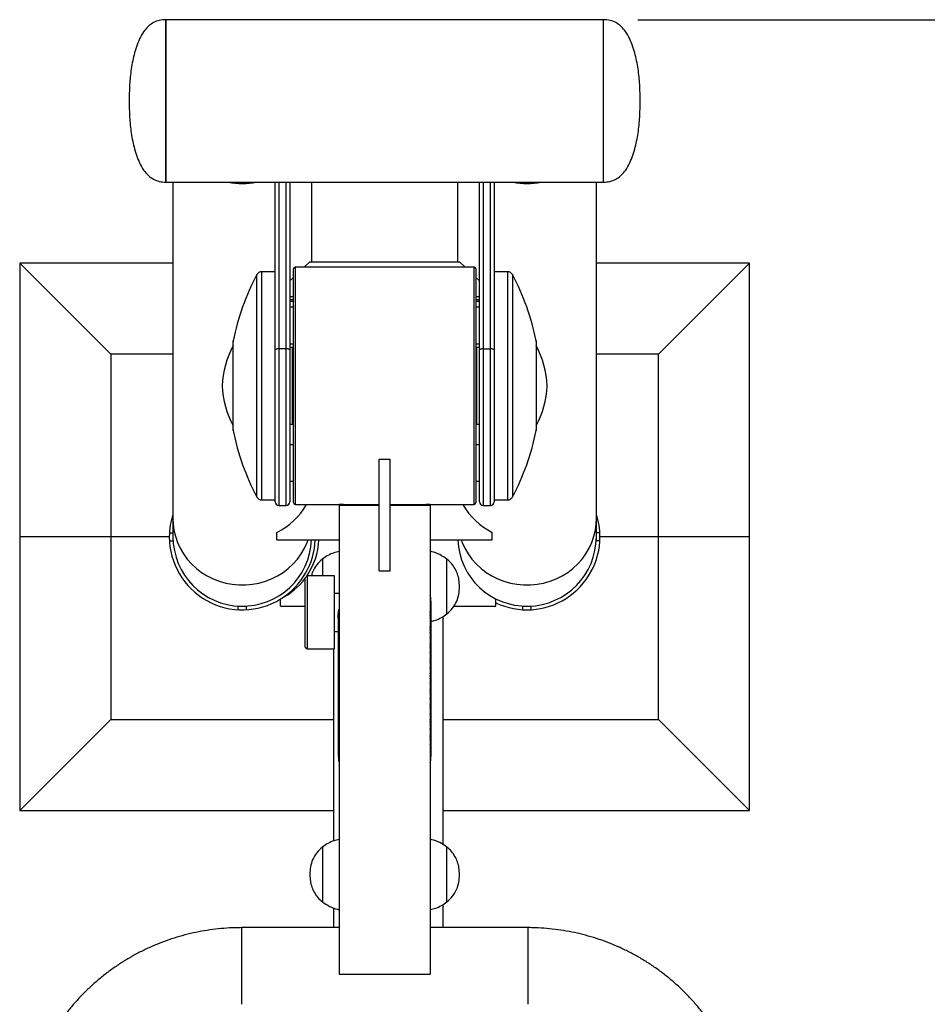
# Model space of a CAD drawing. Units: millimetres. Extents: x 562 to 6972, y -5079 to 2206.
# Drawn here: x 866 to 1363, y -1423 to -884 of the extents above; entities that cross this region are included whole.
import ezdxf

# ---------------------------------------------------------------- set-up
doc = ezdxf.new("R2010")
doc.units = ezdxf.units.MM
doc.header["$PDSIZE"] = -1
doc.dimstyles.new('ISO-25', dxfattribs={"dimscale": 30, "dimtxt": 2.5, "dimasz": 2.5, "dimexe": 1.25, "dimexo": 0.625, "dimtad": 1, "dimdec": 0, "dimtxsty": 'Standard', "dimcen": 2.5, "dimadec": 0, "dimazin": 0, "dimtfac": 1, "dimtdec": 0, "dimtmove": 0, "dimatfit": 3, "dimfxl": 1, "dimarcsym": 0})

# ---------------------------------------------------------------- blocks, each defined once
blk = doc.blocks.new('*D8')
at = {"color": 0, "lineweight": -2, "transparency": 16777216}
for p, q in [((1204.32, -883.54), (1857.9, -883.54)), ((1820.4, -1853.39), (1820.4, -958.54)), ((1135.98, -1928.39), (1857.9, -1928.39))]:
    blk.add_line(p, q, dxfattribs=at)
at = {"color": 0, "transparency": 16777216}
for points in [[(1807.9, -958.54), (1832.9, -958.54), (1820.4, -883.54)], [(1807.9, -1853.39), (1832.9, -1853.39), (1820.4, -1928.39)]]:
    blk.add_solid(points, dxfattribs=at)
at = {"layer": 'Defpoints', "color": 0, "transparency": 16777216}
for p in [(1185.57, -883.54), (1820.4, -883.54), (1117.23, -1928.39)]:
    blk.add_point(p, dxfattribs=at)
at = {"color": 0, "transparency": 16777216, "insert": (1764.15, -1405.97), "char_height": 75, "attachment_point": 5, "rotation": 90}
blk.add_mtext('1045', dxfattribs=at)

msp = doc.modelspace()

# ---------------------------------------------------------------- linework, layer by layer
at = {"color": 7, "linetype": 'Continuous', "lineweight": 25}
for p, q in [((1185.57, -883.54), (945.68, -883.54)), ((945.68, -883.54), (945.68, -972.5)), ((945.68, -970.32), (945.68, -883.54)), ((1185.57, -928.02), (1185.57, -883.54)), ((1185.57, -970.32), (1185.57, -883.54)), ((1185.57, -972.5), (1185.57, -928.02)), ((945.68, -972.5), (945.68, -970.32)), ((1185.57, -972.5), (1185.57, -970.32)), ((945.68, -972.5), (1185.57, -972.5)), ((949.68, -972.5), (949.68, -1156.96)), ((1005.66, -1064.42), (1005.66, -972.5)), ((1013.65, -972.5), (1013.65, -1064.42)), ((1025.65, -1016.17), (1025.65, -972.5)), ((1105.61, -972.5), (1105.61, -1016.17)), ((1117.6, -1064.42), (1117.6, -972.5)), ((1125.6, -972.5), (1125.6, -1064.42)), ((1181.57, -1156.96), (1181.57, -972.5)), ((865.72, -1016.81), (865.72, -1166.74)), ((915.7, -1066.79), (865.72, -1016.81)), ((949.68, -1016.81), (865.72, -1016.81)), ((1114.6, -1019.06), (1016.65, -1019.06)), ((1021.61, -1019.06), (1024.65, -1016.17)), ((1024.65, -1016.17), (1106.61, -1016.17)), ((1109.65, -1019.06), (1106.61, -1016.17)), ((1265.53, -1016.81), (1181.57, -1016.81)), ((1215.56, -1066.79), (1265.53, -1016.81)), ((1265.53, -1166.74), (1265.53, -1016.81)), ((1005.66, -1021.56), (998.3, -1021.56)), ((1015.65, -1078.72), (1015.65, -1020.06)), ((1115.6, -1020.06), (1115.6, -1078.72)), ((1132.95, -1021.56), (1125.6, -1021.56)), ((1013.65, -1026.63), (1015.65, -1024.73)), ((1117.6, -1026.63), (1115.6, -1024.73)), ((1013.65, -1035.19), (1015.65, -1035.19)), ((1115.6, -1035.19), (1117.6, -1035.19)), ((1013.65, -1036.73), (1015.65, -1036.73)), ((1013.65, -1037.68), (1015.65, -1037.68)), ((1115.6, -1036.73), (1117.6, -1036.73)), ((1115.6, -1037.68), (1117.6, -1037.68)), ((1015.65, -1040.98), (1013.65, -1040.98)), ((1117.6, -1040.98), (1115.6, -1040.98)), ((982.67, -1107.02), (982.67, -1060.04)), ((1013.65, -1060.97), (1015.65, -1060.97)), ((1115.6, -1060.97), (1117.6, -1060.97)), ((1148.59, -1060.04), (1148.59, -1108.02)), ((915.7, -1066.79), (915.7, -1166.74)), ((949.68, -1066.79), (915.7, -1066.79)), ((1005.66, -1147.5), (1005.66, -1064.42)), ((1011.65, -1063.8), (1007.65, -1063.8)), ((1015.15, -1063.04), (1013.65, -1063.04)), ((1013.65, -1064.42), (1013.65, -1147.5)), ((1015.15, -1064.28), (1015.15, -1063.04)), ((1015.15, -1105.02), (1015.15, -1064.28)), ((1015.65, -1064.79), (1015.15, -1064.79)), ((1015.65, -1065.04), (1015.15, -1065.54)), ((1116.1, -1064.79), (1115.6, -1064.79)), ((1116.1, -1065.54), (1115.6, -1065.04)), ((1117.6, -1063.04), (1116.1, -1063.04)), ((1116.1, -1105.02), (1116.1, -1063.04)), ((1117.6, -1147.5), (1117.6, -1064.42)), ((1119.6, -1063.8), (1123.6, -1063.8)), ((1125.6, -1064.42), (1125.6, -1147.5)), ((1215.56, -1066.79), (1181.57, -1066.79)), ((1215.56, -1166.74), (1215.56, -1066.79)), ((1015.65, -1148), (1015.65, -1078.72)), ((1115.6, -1078.72), (1115.6, -1148)), ((1013.65, -1105.02), (1015.15, -1105.02)), ((1015.15, -1102.52), (1015.65, -1103.02)), ((1115.6, -1103.02), (1116.1, -1102.52)), ((1116.1, -1105.02), (1117.6, -1105.02)), ((982.67, -1108.02), (982.67, -1107.02)), ((1015.65, -1116.34), (1013.65, -1116.34)), ((1117.6, -1116.34), (1115.6, -1116.34)), ((1062.63, -1185.29), (1062.63, -1124.21)), ((1062.63, -1124.21), (1068.63, -1124.21)), ((1068.63, -1185.29), (1068.63, -1124.21)), ((1013.65, -1136.33), (1015.65, -1136.33)), ((1115.6, -1136.33), (1117.6, -1136.33)), ((998.3, -1146.5), (1005.66, -1146.5)), ((1125.6, -1146.5), (1132.95, -1146.5)), ((1007.65, -1149.5), (1011.65, -1149.5)), ((1016.65, -1149), (1040.64, -1149)), ((1040.64, -1148.77), (1043.14, -1148.77)), ((1040.64, -1148.77), (1040.64, -1149.46)), ((1040.64, -1149.46), (1062.63, -1149.46)), ((1040.64, -1149.46), (1040.64, -1406.19)), ((1043.14, -1148.77), (1043.14, -1149.01)), ((1043.14, -1149), (1062.63, -1149)), ((1043.14, -1149.01), (1062.63, -1149.01)), ((1068.63, -1149), (1088.12, -1149)), ((1068.63, -1149.01), (1088.12, -1149.01)), ((1068.63, -1149.46), (1090.62, -1149.46)), ((1088.12, -1149.01), (1088.12, -1148.77)), ((1088.12, -1148.77), (1090.62, -1148.77)), ((1090.62, -1149.46), (1090.62, -1148.77)), ((1090.62, -1149), (1114.6, -1149)), ((1090.62, -1149.46), (1090.62, -1406.19)), ((1119.6, -1149.5), (1123.6, -1149.5)), ((949.68, -1156.96), (949.68, -1166.74)), ((1181.57, -1166.74), (1181.57, -1156.96)), ((947.75, -1164.5), (949.68, -1164.5)), ((1006.65, -1168.35), (1006.65, -1164.34)), ((1124.6, -1168.35), (1124.6, -1164.34)), ((1183.51, -1164.5), (1181.57, -1164.5)), ((915.7, -1166.74), (865.72, -1166.74)), ((865.72, -1166.74), (865.72, -1316.68)), ((947.68, -1166.74), (915.7, -1166.74)), ((915.7, -1166.74), (915.7, -1266.7)), ((947.75, -1168.99), (949.68, -1168.99)), ((949.68, -1166.74), (949.68, -1168.99)), ((1006.65, -1168.35), (1040.64, -1168.35)), ((1090.62, -1168.35), (1124.6, -1168.35)), ((1181.57, -1168.99), (1181.57, -1166.74)), ((1183.51, -1168.99), (1181.57, -1168.99)), ((1215.56, -1166.74), (1183.57, -1166.74)), ((1265.53, -1166.74), (1215.56, -1166.74)), ((1215.56, -1266.7), (1215.56, -1166.74)), ((1265.53, -1316.68), (1265.53, -1166.74)), ((1031.53, -1178.95), (1031.53, -1188.1)), ((1031.53, -1178.95), (1031.53, -1188.1)), ((1099.72, -1208.94), (1099.72, -1178.95)), ((1099.72, -1208.94), (1099.72, -1178.95)), ((1062.63, -1185.29), (1068.63, -1185.29)), ((1023.15, -1188.1), (1022.15, -1189.1)), ((1022.15, -1214.13), (1022.15, -1189.1)), ((1038.14, -1188.1), (1023.15, -1188.1)), ((1023.15, -1188.1), (1023.15, -1214.45)), ((1038.14, -1214.45), (1038.14, -1188.1)), ((1008.65, -1204.73), (1008.65, -1200.71)), ((1040.64, -1197.68), (1038.14, -1197.68)), ((1126.6, -1204.73), (1126.6, -1200.71)), ((985.41, -1206.66), (985.41, -1204.73)), ((985.41, -1204.73), (989.91, -1204.73)), ((989.91, -1206.66), (989.91, -1204.73)), ((1008.65, -1204.73), (1022.15, -1204.73)), ((1091.12, -1212.21), (1091.12, -1203.64)), ((1103.44, -1204.73), (1126.6, -1204.73)), ((1141.34, -1204.73), (1145.84, -1204.73)), ((1141.34, -1206.66), (1141.34, -1204.73)), ((1145.84, -1206.66), (1145.84, -1204.73)), ((1040.14, -1211.35), (1040.14, -1212.21)), ((1040.14, -1212.85), (1040.14, -1213.8)), ((1091.12, -1213.8), (1091.12, -1212.85)), ((1097.61, -1335.33), (1097.61, -1210.34)), ((1022.15, -1227.08), (1022.15, -1214.13)), ((1023.15, -1214.45), (1023.15, -1228.08)), ((1038.14, -1228.08), (1038.14, -1214.45)), ((1038.14, -1218.49), (1040.14, -1218.49)), ((1040.14, -1214.44), (1040.14, -1215.39)), ((1040.14, -1216.03), (1040.14, -1220.57)), ((1091.12, -1215.39), (1091.12, -1214.44)), ((1091.12, -1220.57), (1091.12, -1216.03)), ((1040.14, -1221.2), (1040.14, -1222.16)), ((1040.14, -1222.79), (1040.14, -1223.75)), ((1091.12, -1222.16), (1091.12, -1221.2)), ((1091.12, -1223.75), (1091.12, -1222.79)), ((1022.15, -1227.08), (1023.15, -1228.08)), ((1023.15, -1228.08), (1038.14, -1228.08)), ((1037.64, -1228.08), (1037.64, -1333.27)), ((1040.14, -1229.59), (1040.14, -1230.54)), ((1040.14, -1231.18), (1040.14, -1232.13)), ((1091.12, -1230.54), (1091.12, -1229.59)), ((1091.12, -1232.13), (1091.12, -1231.18)), ((1040.14, -1237.97), (1040.14, -1238.92)), ((1040.14, -1239.56), (1040.14, -1240.51)), ((1091.12, -1238.92), (1091.12, -1237.97)), ((1091.12, -1240.51), (1091.12, -1239.56)), ((1040.14, -1246.35), (1040.14, -1247.31)), ((1040.14, -1247.94), (1040.14, -1248.9)), ((1091.12, -1247.31), (1091.12, -1246.35)), ((1091.12, -1248.9), (1091.12, -1247.94)), ((1040.14, -1254.74), (1040.14, -1255.69)), ((1091.12, -1255.69), (1091.12, -1254.74)), ((1040.14, -1256.33), (1040.14, -1257.28)), ((1091.12, -1257.28), (1091.12, -1256.33)), ((915.7, -1266.7), (865.72, -1316.68)), ((915.7, -1266.7), (1037.64, -1266.7)), ((1040.14, -1263.12), (1040.14, -1264.07)), ((1040.14, -1264.71), (1040.14, -1265.66)), ((1091.12, -1264.07), (1091.12, -1263.12)), ((1091.12, -1265.66), (1091.12, -1264.71)), ((1097.61, -1266.7), (1215.56, -1266.7)), ((1215.56, -1266.7), (1265.53, -1316.68)), ((1040.14, -1271.5), (1040.14, -1272.46)), ((1091.12, -1272.46), (1091.12, -1271.5)), ((1040.14, -1273.09), (1040.14, -1274.05)), ((1091.12, -1274.05), (1091.12, -1273.09)), ((1040.14, -1279.89), (1040.14, -1280.84)), ((1040.14, -1281.47), (1040.14, -1282.43)), ((1091.12, -1280.84), (1091.12, -1279.89)), ((1091.12, -1282.43), (1091.12, -1281.47)), ((865.72, -1316.68), (1037.64, -1316.68)), ((1097.61, -1316.68), (1265.53, -1316.68)), ((1031.53, -1336.66), (1031.53, -1357.12)), ((1031.53, -1336.66), (1031.53, -1366.64)), ((1099.72, -1366.64), (1099.72, -1336.66)), ((1099.72, -1366.64), (1099.72, -1336.66)), ((1031.53, -1357.12), (1031.53, -1366.64)), ((1097.61, -1380.76), (1097.61, -1368.04)), ((1037.64, -1369.93), (1037.64, -1380.76)), ((1040.64, -1380.76), (987.3, -1380.76)), ((1143.96, -1380.76), (1090.62, -1380.76)), ((1040.64, -1406.19), (1090.62, -1406.19))]:
    msp.add_line(p, q, dxfattribs=at)
at = {"color": 8, "linetype": 'Continuous', "lineweight": 25}
for p, q in [((1007.65, -972.5), (1007.65, -1063.8)), ((1011.65, -1063.8), (1011.65, -972.5)), ((1119.6, -972.5), (1119.6, -1063.8)), ((1123.6, -1063.8), (1123.6, -972.5)), ((1016.65, -1019.06), (1016.65, -1078.63)), ((1114.6, -1078.63), (1114.6, -1019.06)), ((995.66, -1142.39), (995.66, -1023.14)), ((998.3, -1143.91), (998.3, -1021.56)), ((1132.95, -1021.56), (1132.95, -1146.5)), ((1135.59, -1023.14), (1135.59, -1144.92)), ((982.72, -1107.57), (982.72, -1059.47)), ((1148.53, -1059.47), (1148.53, -1108.59)), ((1007.65, -1063.8), (1007.65, -1149.5)), ((1011.65, -1149.5), (1011.65, -1063.8)), ((1119.6, -1063.8), (1119.6, -1149.5)), ((1123.6, -1149.5), (1123.6, -1063.8)), ((1016.65, -1078.63), (1016.65, -1149)), ((1114.6, -1149), (1114.6, -1078.63)), ((982.72, -1108.59), (982.72, -1107.57)), ((995.66, -1144.92), (995.66, -1142.39)), ((998.3, -1146.5), (998.3, -1143.91)), ((987.3, -1380.76), (987.3, -1422.74)), ((1143.96, -1380.76), (1143.96, -1422.74))]:
    msp.add_line(p, q, dxfattribs=at)
at = {"color": 7, "linetype": 'Continuous', "lineweight": 25, "flags": 128}
for points in [[(1007.65, -1063.8), (1007.26, -1063.81), (1006.89, -1063.85), (1006.54, -1063.91), (1006.24, -1063.98), (1005.99, -1064.08), (1005.81, -1064.18), (1005.69, -1064.3), (1005.66, -1064.42)], [(1013.65, -1064.42), (1013.61, -1064.3), (1013.5, -1064.18), (1013.31, -1064.08), (1013.07, -1063.98), (1012.76, -1063.91), (1012.42, -1063.85), (1012.04, -1063.81), (1011.65, -1063.8)], [(1119.6, -1063.8), (1119.21, -1063.81), (1118.84, -1063.85), (1118.49, -1063.91), (1118.19, -1063.98), (1117.94, -1064.08), (1117.76, -1064.18), (1117.64, -1064.3), (1117.6, -1064.42)], [(1125.6, -1064.42), (1125.56, -1064.3), (1125.45, -1064.18), (1125.26, -1064.08), (1125.01, -1063.98), (1124.71, -1063.91), (1124.37, -1063.85), (1123.99, -1063.81), (1123.6, -1063.8)]]:
    msp.add_lwpolyline(points, dxfattribs=at)
at = {"color": 8, "linetype": 'Continuous', "lineweight": 25, "flags": 128}
for points in [[(949.68, -1156.96), (949.78, -1159.58), (950.22, -1163.04), (951.02, -1166.45), (952.15, -1169.77), (953.62, -1172.97), (955.4, -1176.02), (957.48, -1178.89), (959.85, -1181.56), (962.48, -1184), (965.34, -1186.19), (968.41, -1188.1), (971.66, -1189.72), (975.06, -1191.04), (978.57, -1192.03), (982.18, -1192.71), (985.83, -1193.04), (989.5, -1193.04), (993.15, -1192.71), (996.75, -1192.03), (1000.27, -1191.04), (1003.67, -1189.72), (1006.92, -1188.1), (1009.99, -1186.19), (1012.85, -1184), (1015.48, -1181.56), (1017.84, -1178.89), (1019.93, -1176.02), (1021.71, -1172.97), (1023.18, -1169.77), (1023.71, -1168.35)], [(1107.55, -1168.35), (1108.08, -1169.77), (1109.54, -1172.97), (1111.33, -1176.02), (1113.41, -1178.89), (1115.78, -1181.56), (1118.4, -1184), (1121.27, -1186.19), (1124.34, -1188.1), (1127.59, -1189.72), (1130.98, -1191.04), (1134.5, -1192.03), (1138.1, -1192.71), (1141.76, -1193.04), (1145.43, -1193.04), (1149.08, -1192.71), (1152.68, -1192.03), (1156.2, -1191.04), (1159.6, -1189.72), (1162.85, -1188.1), (1165.92, -1186.19), (1168.78, -1184), (1171.4, -1181.56), (1173.77, -1178.89), (1175.86, -1176.02), (1177.64, -1172.97), (1179.11, -1169.77), (1180.24, -1166.45), (1181.03, -1163.04), (1181.47, -1159.58), (1181.57, -1156.96)]]:
    msp.add_lwpolyline(points, dxfattribs=at)
at = {"color": 7, "linetype": 'Continuous', "lineweight": 25}
for centre, radius, start, end in [((987.66, -933.39), 39.87, 258.8228, 281.1772), ((1143.59, -933.39), 39.87, 258.8228, 281.1772), ((1016.65, -1020.06), 1, 90, 180), ((1114.6, -1020.06), 1, 0, 90), ((1109.15, -1084.03), 128.8, 151.786, 169.0066), ((998.3, -1024.56), 3, 90, 151.786), ((1132.95, -1024.56), 3, 28.214, 90), ((1022.1, -1084.03), 128.8, 10.9934, 28.214), ((1026.61, -1085.84), 49.98, 151.5635, 177.9263), ((985.66, -1060.04), 3, 169.0066, 180), ((1145.59, -1060.04), 3, 0, 10.9934), ((1104.64, -1085.84), 49.98, 2.0737, 28.4365), ((1026.61, -1082.22), 49.98, 182.0737, 208.4365), ((1104.64, -1082.22), 49.98, 331.5635, 357.9263), ((985.66, -1108.02), 3, 180, 190.9934), ((1109.15, -1084.03), 128.8, 190.9934, 208.214), ((1022.1, -1084.03), 128.8, 331.786, 349.0066), ((1145.59, -1108.02), 3, 349.0066, 360), ((998.3, -1143.51), 3, 208.214, 270), ((1007.65, -1147.5), 2, 180, 270), ((1011.65, -1147.5), 2, 270, 360), ((1016.65, -1148), 1, 180, 270), ((1114.6, -1148), 1, 270, 360), ((1119.6, -1147.5), 2, 180, 270), ((1123.6, -1147.5), 2, 270, 0), ((1132.95, -1143.51), 3, 270, 331.786), ((989.66, -1130.37), 37.98, 296.575, 330.624), ((1141.59, -1130.37), 37.98, 209.376, 243.425), ((987.66, -1166.74), 39.98, 161.8051, 180), ((1143.59, -1166.74), 39.98, 0, 18.1949), ((987.66, -1166.74), 39.98, 180, 301.6682), ((987.66, -1166.74), 37.98, 180, 357.5733), ((987.66, -1166.74), 39.98, 302.5136, 357.6947), ((991.66, -1166.74), 37.98, 325.3618, 357.5733), ((1143.59, -1166.74), 37.98, 182.4267, 0), ((1143.59, -1166.74), 39.98, 244.8493, 0), ((991.66, -1166.74), 37.98, 296.575, 323.3821), ((1068.16, -1203.64), 22.95, 0.0049, 11.978), ((1063.09, -1212.21), 22.95, 168.0217, 180.7896), ((1068.16, -1212.21), 22.95, 359.2104, 11.9783), ((1063.09, -1212.85), 22.95, 168.022, 179.9951), ((1063.09, -1213.8), 22.95, 168.0217, 180.7896), ((1063.09, -1214.44), 22.95, 168.022, 179.9951), ((1063.09, -1215.39), 22.95, 168.0217, 180.7896), ((1063.09, -1216.03), 22.95, 168.022, 179.9951), ((1068.16, -1212.85), 22.95, 0.0049, 11.978), ((1068.16, -1213.8), 22.95, 359.2104, 11.9783), ((1068.16, -1214.44), 22.95, 0.0049, 11.978), ((1068.16, -1215.39), 22.95, 359.2104, 11.9783), ((1068.16, -1216.03), 22.95, 0.0049, 11.978), ((1063.09, -1220.57), 22.95, 168.0217, 180.7896), ((1063.09, -1221.2), 22.95, 168.022, 179.9951), ((1063.09, -1222.16), 22.95, 168.0217, 180.7896), ((1063.09, -1222.79), 22.95, 168.022, 179.9951), ((1068.16, -1220.57), 22.95, 359.2104, 11.9783), ((1068.16, -1221.2), 22.95, 0.0049, 11.978), ((1068.16, -1222.16), 22.95, 359.2104, 11.9783), ((1068.16, -1222.79), 22.95, 0.0049, 11.978), ((1063.08, -1223.75), 22.95, 168.021, 183.5049), ((1065.63, -1226.63), 25.49, 168.6351, 183.4138), ((1068.17, -1223.75), 22.95, 356.4951, 11.979), ((1065.63, -1226.63), 25.49, 356.5862, 11.3649), ((1063.09, -1229.59), 22.95, 168.022, 179.9951), ((1063.09, -1230.54), 22.95, 168.0217, 180.7896), ((1063.09, -1231.18), 22.95, 168.022, 179.9951), ((1063.08, -1232.13), 22.95, 168.021, 183.5049), ((1068.16, -1229.59), 22.95, 0.0049, 11.978), ((1068.16, -1230.54), 22.95, 359.2104, 11.9783), ((1068.16, -1231.18), 22.95, 0.0049, 11.978), ((1068.17, -1232.13), 22.95, 356.4951, 11.979), ((1065.63, -1235.01), 25.49, 168.6351, 183.4138), ((1063.09, -1237.97), 22.95, 168.022, 179.9951), ((1063.09, -1238.92), 22.95, 168.0217, 180.7896), ((1065.63, -1235.01), 25.49, 356.5862, 11.3649), ((1068.16, -1237.97), 22.95, 0.0049, 11.978), ((1068.16, -1238.92), 22.95, 359.2104, 11.9783), ((1063.09, -1239.56), 22.95, 168.022, 179.9951), ((1063.08, -1240.51), 22.95, 168.021, 183.5049), ((1065.63, -1243.4), 25.49, 168.6351, 183.4138), ((1068.16, -1239.56), 22.95, 0.0049, 11.978), ((1068.17, -1240.51), 22.95, 356.4951, 11.979), ((1065.63, -1243.4), 25.49, 356.5862, 11.3649), ((1063.09, -1246.35), 22.95, 168.022, 179.9951), ((1063.09, -1247.31), 22.95, 168.0217, 180.7896), ((1063.09, -1247.94), 22.95, 168.022, 179.9951), ((1063.08, -1248.9), 22.95, 168.021, 183.5049), ((1068.16, -1246.35), 22.95, 0.0049, 11.978), ((1068.16, -1247.31), 22.95, 359.2104, 11.9783), ((1068.16, -1247.94), 22.95, 0.0049, 11.978), ((1068.17, -1248.9), 22.95, 356.4951, 11.979), ((1065.63, -1251.78), 25.49, 168.6351, 183.4138), ((1063.09, -1254.74), 22.95, 168.022, 179.9951), ((1063.09, -1255.69), 22.95, 168.0217, 180.7896), ((1065.63, -1251.78), 25.49, 356.5862, 11.3649), ((1068.16, -1254.74), 22.95, 0.0049, 11.978), ((1068.16, -1255.69), 22.95, 359.2104, 11.9783), ((1063.09, -1256.33), 22.95, 168.022, 179.9951), ((1063.08, -1257.28), 22.95, 168.021, 183.5049), ((1065.63, -1260.16), 25.49, 168.6351, 183.4138), ((1068.16, -1256.33), 22.95, 0.0049, 11.978), ((1068.17, -1257.28), 22.95, 356.4951, 11.979), ((1065.63, -1260.16), 25.49, 356.5862, 11.3649), ((1063.09, -1263.12), 22.95, 168.022, 179.9951), ((1063.09, -1264.07), 22.95, 168.0217, 180.7896), ((1063.09, -1264.71), 22.95, 168.022, 179.9951), ((1063.08, -1265.66), 22.95, 168.021, 183.5049), ((1068.16, -1263.12), 22.95, 0.0049, 11.978), ((1068.16, -1264.07), 22.95, 359.2104, 11.9783), ((1068.16, -1264.71), 22.95, 0.0049, 11.978), ((1068.17, -1265.66), 22.95, 356.4951, 11.979), ((1065.63, -1268.55), 25.49, 168.6351, 183.4138), ((1063.09, -1271.5), 22.95, 168.022, 179.9951), ((1065.63, -1268.55), 25.49, 356.5862, 11.3649), ((1068.16, -1271.5), 22.95, 0.0049, 11.978), ((1063.09, -1272.46), 22.95, 168.0217, 180.7896), ((1063.09, -1273.09), 22.95, 168.022, 179.9951), ((1063.08, -1274.05), 22.95, 168.021, 183.5049), ((1065.63, -1276.93), 25.49, 168.6351, 183.4138), ((1068.16, -1272.46), 22.95, 359.2104, 11.9783), ((1068.16, -1273.09), 22.95, 0.0049, 11.978), ((1068.17, -1274.05), 22.95, 356.4951, 11.979), ((1065.63, -1276.93), 25.49, 356.5862, 11.3649), ((1063.09, -1279.89), 22.95, 168.022, 179.9951), ((1063.09, -1280.84), 22.95, 168.0217, 180.7896), ((1063.09, -1281.48), 22.95, 168.022, 179.9951), ((1063.08, -1282.43), 22.95, 168.021, 183.5049), ((1068.16, -1279.89), 22.95, 0.0049, 11.978), ((1068.16, -1280.84), 22.95, 359.2104, 11.9783), ((1068.16, -1281.48), 22.95, 0.0049, 11.978), ((1068.17, -1282.43), 22.95, 356.4951, 11.979), ((1065.63, -1285.31), 25.49, 168.6351, 191.3649), ((1065.63, -1285.31), 25.49, 348.6351, 11.3649)]:
    msp.add_arc(centre, radius, start, end, dxfattribs=at)
for points, knots in [([(945.68, -883.54), (944.49, -883.62), (942.2, -883.76), (939.04, -885), (936.38, -886.86), (933.92, -889.53), (931.77, -893.04), (929.98, -897.25), (928.19, -903.06), (926.67, -910.35), (925.79, -919.17), (925.72, -925.05), (925.69, -928.02)], [0, 0, 0, 0, 0.066839, 0.128007, 0.187325, 0.247369, 0.33039, 0.416571, 0.503586, 0.670699, 0.833146, 1, 1, 1, 1]), ([(1205.56, -928.02), (1205.53, -925.05), (1205.47, -919.17), (1204.59, -910.35), (1203.06, -903.06), (1201.27, -897.25), (1199.49, -893.04), (1197.33, -889.53), (1194.87, -886.86), (1192.22, -885), (1189.06, -883.76), (1186.77, -883.62), (1185.57, -883.54)], [0, 0, 0, 0, 0.166854, 0.329301, 0.496414, 0.583429, 0.66961, 0.752631, 0.812675, 0.871993, 0.933161, 1, 1, 1, 1]), ([(925.69, -928.02), (925.72, -931), (925.79, -936.87), (926.67, -945.7), (928.19, -952.99), (929.98, -958.79), (931.77, -963.01), (933.92, -966.51), (936.38, -969.18), (939.04, -971.04), (942.2, -972.29), (944.49, -972.43), (945.68, -972.5)], [0, 0, 0, 0, 0.166854, 0.329301, 0.496414, 0.583429, 0.66961, 0.752631, 0.812675, 0.871993, 0.933161, 1, 1, 1, 1]), ([(1185.57, -972.5), (1186.77, -972.43), (1189.06, -972.29), (1192.22, -971.04), (1194.87, -969.18), (1197.33, -966.51), (1199.49, -963.01), (1201.27, -958.79), (1203.06, -952.99), (1204.59, -945.7), (1205.47, -936.87), (1205.53, -931), (1205.56, -928.02)], [0, 0, 0, 0, 0.066839, 0.128007, 0.187325, 0.247369, 0.33039, 0.416571, 0.503586, 0.670699, 0.833146, 1, 1, 1, 1]), ([(1040.64, -1174.75), (1039.7, -1174.96), (1037.59, -1175.45), (1034.49, -1176.85), (1032.52, -1178.25), (1031.53, -1178.95)], [0, 0, 0, 0, 0.284501, 0.641586, 1, 1, 1, 1]), ([(1099.72, -1178.95), (1098.45, -1178.08), (1095.92, -1176.35), (1092.73, -1175.1), (1090.92, -1174.76), (1090.62, -1174.7)], [0, 0, 0, 0, 0.455211, 0.907818, 1, 1, 1, 1]), ([(1031.53, -1178.95), (1030.45, -1179.94), (1028.26, -1181.96), (1026.3, -1185.22), (1025.71, -1187.39), (1025.52, -1188.1)], [0, 0, 0, 0, 0.393805, 0.8035, 1, 1, 1, 1]), ([(1106.61, -1193.94), (1106.56, -1192.73), (1106.46, -1190.39), (1105.62, -1187.1), (1104.25, -1184.05), (1102.32, -1181.26), (1100.58, -1179.71), (1099.72, -1178.95)], [0, 0, 0, 0, 0.213601, 0.409236, 0.592446, 0.798714, 1, 1, 1, 1]), ([(1099.72, -1208.94), (1100.81, -1207.95), (1103.02, -1205.93), (1105.15, -1202.15), (1106.41, -1198.08), (1106.54, -1195.37), (1106.61, -1193.94)], [0, 0, 0, 0, 0.256824, 0.52401, 0.750221, 1, 1, 1, 1]), ([(1040.19, -1211.35), (1040.18, -1210.9), (1040.14, -1209.44), (1040.37, -1207.61), (1040.61, -1206.45), (1040.64, -1206.31)], [0, 0, 0, 0, 0.284272, 0.910204, 1, 1, 1, 1]), ([(1091.07, -1213.02), (1091.85, -1212.84), (1093.81, -1212.38), (1096.77, -1211.03), (1098.74, -1209.64), (1099.72, -1208.94)], [0, 0, 0, 0, 0.249494, 0.62405, 1, 1, 1, 1]), ([(1031.53, -1336.66), (1030.45, -1337.65), (1028.23, -1339.66), (1026.11, -1343.44), (1024.85, -1347.51), (1024.72, -1350.23), (1024.65, -1351.65)], [0, 0, 0, 0, 0.256824, 0.52401, 0.750221, 1, 1, 1, 1]), ([(1040.64, -1332.45), (1039.7, -1332.67), (1037.59, -1333.15), (1034.49, -1334.56), (1032.52, -1335.96), (1031.53, -1336.66)], [0, 0, 0, 0, 0.284501, 0.641586, 1, 1, 1, 1]), ([(1099.72, -1336.66), (1098.45, -1335.79), (1095.92, -1334.05), (1092.73, -1332.81), (1090.92, -1332.46), (1090.62, -1332.41)], [0, 0, 0, 0, 0.4552113, 0.9078179, 1, 1, 1, 1]), ([(1106.61, -1351.65), (1106.56, -1350.43), (1106.46, -1348.1), (1105.62, -1344.81), (1104.25, -1341.76), (1102.32, -1338.96), (1100.58, -1337.42), (1099.72, -1336.66)], [0, 0, 0, 0, 0.213601, 0.409236, 0.592446, 0.798714, 1, 1, 1, 1]), ([(1024.65, -1351.65), (1024.7, -1352.87), (1024.8, -1355.2), (1025.64, -1358.49), (1027, -1361.54), (1028.93, -1364.34), (1030.67, -1365.88), (1031.53, -1366.64)], [0, 0, 0, 0, 0.213601, 0.409236, 0.592446, 0.798714, 1, 1, 1, 1]), ([(1099.72, -1366.64), (1100.81, -1365.65), (1103.02, -1363.64), (1105.15, -1359.86), (1106.41, -1355.79), (1106.54, -1353.07), (1106.61, -1351.65)], [0, 0, 0, 0, 0.256824, 0.52401, 0.750221, 1, 1, 1, 1]), ([(1031.53, -1366.64), (1032.8, -1367.51), (1035.33, -1369.25), (1038.53, -1370.49), (1040.33, -1370.84), (1040.64, -1370.89)], [0, 0, 0, 0, 0.455211, 0.907818, 1, 1, 1, 1]), ([(1090.62, -1370.85), (1091.55, -1370.63), (1093.66, -1370.15), (1096.77, -1368.74), (1098.74, -1367.34), (1099.72, -1366.64)], [0, 0, 0, 0, 0.284501, 0.641586, 1, 1, 1, 1]), ([(987.3, -1380.76), (986.11, -1380.77), (982.86, -1380.79), (977.55, -1381.09), (971.4, -1381.74), (965.28, -1382.7), (959.23, -1383.96), (953.25, -1385.53), (947.35, -1387.4), (941.57, -1389.56), (935.9, -1392.01), (930.36, -1394.75), (924.98, -1397.76), (919.76, -1401.04), (914.71, -1404.57), (909.86, -1408.36), (905.21, -1412.39), (900.77, -1416.65), (896.56, -1421.12), (892.58, -1425.8), (888.86, -1430.67), (885.39, -1435.73), (882.19, -1440.95), (879.27, -1446.33), (876.62, -1451.85), (874.27, -1457.5), (872.21, -1463.25), (870.45, -1469.1), (869, -1475.03), (867.86, -1481.03), (867.18, -1485.92), (866.9, -1488.81), (866.82, -1489.68)], [0, 0, 0, 0, 0.019902, 0.054424, 0.08895, 0.123475, 0.157999, 0.192521, 0.227042, 0.261559, 0.296074, 0.330585, 0.365092, 0.399595, 0.434092, 0.468584, 0.503071, 0.537552, 0.572027, 0.606496, 0.640959, 0.675415, 0.709866, 0.74431, 0.778749, 0.813183, 0.847611, 0.882035, 0.916454, 0.95087, 0.985283, 1, 1, 1, 1]), ([(1264.44, -1489.68), (1264.32, -1488.5), (1264.01, -1485.31), (1263.24, -1480.11), (1262.06, -1474.13), (1260.56, -1468.21), (1258.75, -1462.37), (1256.65, -1456.64), (1254.25, -1451.01), (1251.57, -1445.52), (1248.6, -1440.17), (1245.36, -1434.97), (1241.86, -1429.94), (1238.1, -1425.1), (1234.09, -1420.45), (1229.85, -1416.01), (1225.39, -1411.79), (1220.71, -1407.8), (1215.83, -1404.05), (1210.76, -1400.55), (1205.52, -1397.31), (1200.11, -1394.34), (1194.56, -1391.65), (1188.88, -1389.24), (1183.08, -1387.12), (1177.17, -1385.29), (1171.18, -1383.77), (1165.12, -1382.54), (1159, -1381.63), (1152.84, -1381.03), (1147.82, -1380.78), (1144.86, -1380.76), (1143.96, -1380.76)], [0, 0, 0, 0, 0.0199658, 0.0543701, 0.0887772, 0.1231858, 0.1575966, 0.1920101, 0.226427, 0.2608478, 0.295273, 0.329703, 0.3641382, 0.3985788, 0.4330252, 0.4674776, 0.5019359, 0.5364003, 0.5708709, 0.6053474, 0.6398297, 0.6743178, 0.7088112, 0.7433098, 0.7778132, 0.8123209, 0.8468327, 0.881348, 0.9158663, 0.9503872, 0.9849101, 1, 1, 1, 1])]:
    msp.add_open_spline(points, degree=3, knots=knots, dxfattribs=at)

# ---------------------------------------------------------------- dimensions: what is measured, and where the dimension line sits
dim = msp.add_linear_dim(base=(1820.4, -883.54), p1=(1117.23, -1928.39), p2=(1185.57, -883.54), angle=90, dimstyle='ISO-25')
dim.commit()
dim.dimension.update_dxf_attribs({"geometry": '*D8', "text_midpoint": (1764.15, -1405.97)})

doc.saveas('drawing.dxf')
